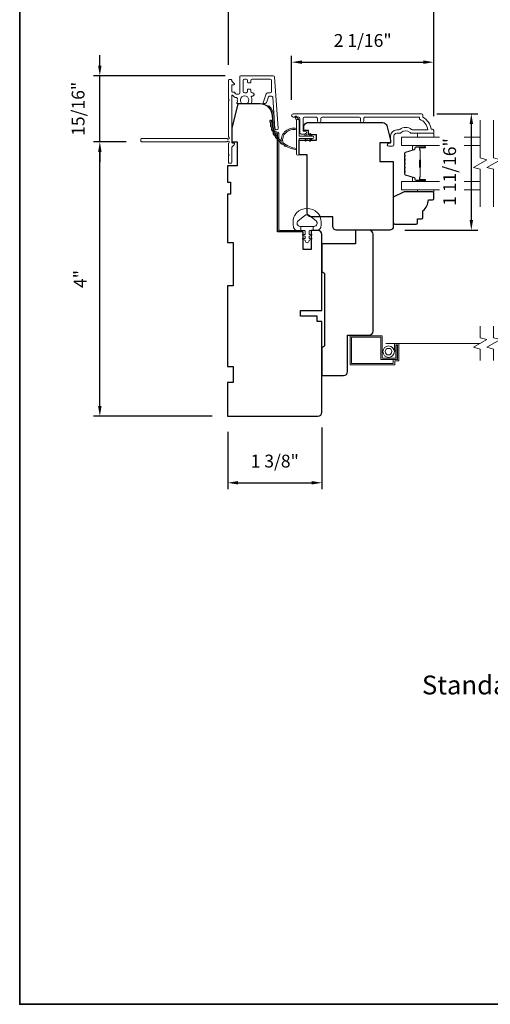
# Model space of a CAD drawing. Extents: x 3884 to 4107, y 3478 to 3578.
# Drawn here: x 4046 to 4053, y 3554 to 3568 of the extents above; entities that cross this region are included whole.
import ezdxf

# ---------------------------------------------------------------- set-up
doc = ezdxf.new("R2010")
doc.units = 0
doc.header["$LTSCALE"] = 250
doc.header["$MEASUREMENT"] = 0
doc.header["$PDMODE"] = 3
doc.header["$PDSIZE"] = -2
doc.linetypes.add('HIDDEN2', pattern=[0.1875, 0.125, -0.0625])
doc.layers.get('DEFPOINTS').update_dxf_attribs({"color": 2, "linetype": 'CONTINUOUS'})
for name, color, linetype, lineweight in [('6', 6, 'CONTINUOUS', 5), ('7', 7, 'CONTINUOUS', 9), ('8', 7, 'CONTINUOUS', 35), ('Butal', 9, 'CONTINUOUS', 15), ('Dimensions', 2, 'CONTINUOUS', 15), ('Frame & Sash Cladding', 3, 'CONTINUOUS', 15), ('Glass', 1, 'CONTINUOUS', 15), ('Jamb Liner', 230, 'CONTINUOUS', 9), ('Next Gen Cladding', 142, 'CONTINUOUS', 20), ('Screen', 40, 'HIDDEN2', 9), ('Spacer Bar', 1, 'CONTINUOUS', 9), ('Sreen Frame', 30, 'CONTINUOUS', 9), ('TEXT', 7, 'CONTINUOUS', 35), ('Veneer', 7, 'CONTINUOUS', 5), ('Weather-Strip', 6, 'CONTINUOUS', 9), ('Wood', 7, 'CONTINUOUS', 25)]:
    doc.layers.add(name, color=color, linetype=linetype, lineweight=lineweight)
doc.styles.add('Note Text (ISO)', font='tahoma.ttf')
doc.styles.add('ROMANS', font='romans')
doc.dimstyles.new('LWDEC', dxfattribs={"dimscale": 20, "dimtxt": 2.5, "dimasz": 2, "dimexe": 1.25, "dimexo": 3, "dimgap": 2, "dimtad": 1, "dimtoh": 1, "dimdec": 0, "dimzin": 11, "dimdsep": 46, "dimtxsty": 'ROMANS', "dimcen": 0, "dimdle": 1.5, "dimazin": 0, "dimtfac": 1, "dimtdec": 0, "dimtix": 1, "dimtmove": 0, "dimatfit": 3, "dimfxl": 0, "dimtzin": 0, "dimarcsym": 0})

# ---------------------------------------------------------------- blocks, each defined once
blk = doc.blocks.new('2800C')
at = {"layer": 'Veneer'}
blk.add_lwpolyline([(24.61, 4.5), (27.61, 4.5), (27.61, 3), (29.31, 3), (29.31, 1.5, -0.414214), (27.81, 0), (0, 0, -0.339454), (-1.45, 1.11), (-2.89, 6.5), (-2.89, 7.5), (-0.89, 7.5), (1.11, 7.5), (1.11, 14.5), (-3.89, 14.5), (-3.89, 38.5, -0.414214), (-2.39, 40), (17.11, 40, -0.414214), (18.61, 38.5), (18.61, 35), (26.61, 35, -0.414214), (28.11, 33.5), (28.11, 12), (31.11, 12), (31.11, 6.5), (24.61, 6.5), (24.61, 4.5), (24.61, 4.5)], format="xyb", dxfattribs=at)
blk = doc.blocks.new('*D254')
at = {"layer": 'DEFPOINTS', "color": 0}
for p in [(4047.338, 3566.543), (4047.949, 3566.543), (4049.207, 3562.527)]:
    blk.add_point(p, dxfattribs=at)
at = {"layer": 'Dimensions', "color": 0, "lineweight": -2}
for p, q in [((4047.724, 3566.543), (4047.244, 3566.543)), ((4047.338, 3562.677), (4047.338, 3566.393)), ((4048.982, 3562.527), (4047.244, 3562.527))]:
    blk.add_line(p, q, dxfattribs=at)
at = {"layer": 'Dimensions', "color": 0}
for points in [[(4047.313, 3566.393), (4047.363, 3566.393), (4047.338, 3566.543)], [(4047.313, 3562.677), (4047.363, 3562.677), (4047.338, 3562.527)]]:
    blk.add_solid(points, dxfattribs=at)
at = {"layer": 'Dimensions', "color": 0, "insert": (4047.076, 3564.535), "char_height": 0.1875, "attachment_point": 5, "rotation": 90, "style": 'ROMANS'}
blk.add_mtext('4"', dxfattribs=at)
blk = doc.blocks.new('*D255')
at = {"layer": 'DEFPOINTS', "color": 0}
for p in [(4050.584, 3562.587), (4049.207, 3562.527), (4050.584, 3561.555)]:
    blk.add_point(p, dxfattribs=at)
at = {"layer": 'Dimensions', "color": 0, "lineweight": -2}
for p, q in [((4049.207, 3562.302), (4049.207, 3561.461)), ((4050.584, 3562.362), (4050.584, 3561.461)), ((4049.357, 3561.555), (4050.434, 3561.555))]:
    blk.add_line(p, q, dxfattribs=at)
at = {"layer": 'Dimensions', "color": 0}
for points in [[(4049.357, 3561.58), (4049.357, 3561.53), (4049.207, 3561.555)], [(4050.434, 3561.58), (4050.434, 3561.53), (4050.584, 3561.555)]]:
    blk.add_solid(points, dxfattribs=at)
at = {"layer": 'Dimensions', "color": 0, "insert": (4049.895, 3561.848), "char_height": 0.1875, "attachment_point": 5, "style": 'ROMANS'}
blk.add_mtext('1 3/8"', dxfattribs=at)
blk = doc.blocks.new('*D258')
at = {"layer": 'DEFPOINTS', "color": 0}
for p in [(4052.039, 3566.952), (4051.569, 3565.248), (4052.768, 3565.248)]:
    blk.add_point(p, dxfattribs=at)
at = {"layer": 'Dimensions', "color": 0, "lineweight": -2}
for p, q in [((4052.264, 3566.952), (4052.861, 3566.952)), ((4052.768, 3566.802), (4052.768, 3565.398)), ((4051.794, 3565.248), (4052.861, 3565.248))]:
    blk.add_line(p, q, dxfattribs=at)
at = {"layer": 'Dimensions', "color": 0}
for points in [[(4052.743, 3566.802), (4052.793, 3566.802), (4052.768, 3566.952)], [(4052.743, 3565.398), (4052.793, 3565.398), (4052.768, 3565.248)]]:
    blk.add_solid(points, dxfattribs=at)
at = {"layer": 'Dimensions', "color": 0, "insert": (4052.475, 3566.1), "char_height": 0.1875, "attachment_point": 5, "rotation": 90, "style": 'ROMANS'}
blk.add_mtext('1 11/16"', dxfattribs=at)
blk = doc.blocks.new('*D308')
at = {"layer": 'DEFPOINTS', "color": 0}
for p in [(4047.338, 3567.506), (4049.394, 3567.506), (4047.949, 3566.543)]:
    blk.add_point(p, dxfattribs=at)
at = {"layer": 'Dimensions', "color": 0, "lineweight": -2}
for p, q in [((4047.338, 3567.656), (4047.338, 3567.806)), ((4049.169, 3567.506), (4047.244, 3567.506)), ((4047.338, 3566.543), (4047.338, 3567.506)), ((4047.724, 3566.543), (4047.244, 3566.543)), ((4047.338, 3566.393), (4047.338, 3566.243))]:
    blk.add_line(p, q, dxfattribs=at)
at = {"layer": 'Dimensions', "color": 0}
for points in [[(4047.313, 3567.656), (4047.363, 3567.656), (4047.338, 3567.506)], [(4047.313, 3566.393), (4047.363, 3566.393), (4047.338, 3566.543)]]:
    blk.add_solid(points, dxfattribs=at)
at = {"layer": 'Dimensions', "color": 0, "insert": (4047.045, 3567.024), "char_height": 0.1875, "attachment_point": 5, "rotation": 90, "style": 'ROMANS'}
blk.add_mtext('15/16"', dxfattribs=at)
blk = doc.blocks.new('*D309')
at = {"layer": 'DEFPOINTS', "color": 0}
for p in [(4052.218, 3567.706), (4050.142, 3566.928), (4052.218, 3566.691)]:
    blk.add_point(p, dxfattribs=at)
at = {"layer": 'Dimensions', "color": 0, "lineweight": -2}
for p, q in [((4050.142, 3567.153), (4050.142, 3567.8)), ((4052.218, 3566.916), (4052.218, 3567.8)), ((4050.292, 3567.706), (4052.068, 3567.706))]:
    blk.add_line(p, q, dxfattribs=at)
at = {"layer": 'Dimensions', "color": 0}
for points in [[(4050.292, 3567.731), (4050.292, 3567.681), (4050.142, 3567.706)], [(4052.068, 3567.731), (4052.068, 3567.681), (4052.218, 3567.706)]]:
    blk.add_solid(points, dxfattribs=at)
at = {"layer": 'Dimensions', "color": 0, "insert": (4051.18, 3567.999), "char_height": 0.1875, "attachment_point": 5, "style": 'ROMANS'}
blk.add_mtext('2 1/16"', dxfattribs=at)
blk = doc.blocks.new('*D310')
at = {"layer": 'DEFPOINTS', "color": 0}
for p in [(4049.218, 3568.784), (4049.218, 3567.441), (4052.218, 3566.691)]:
    blk.add_point(p, dxfattribs=at)
at = {"layer": 'Dimensions', "color": 0, "lineweight": -2}
for p, q in [((4049.218, 3567.666), (4049.218, 3568.878)), ((4052.218, 3566.916), (4052.218, 3568.878)), ((4052.068, 3568.784), (4049.368, 3568.784))]:
    blk.add_line(p, q, dxfattribs=at)
at = {"layer": 'Dimensions', "color": 0}
for points in [[(4049.368, 3568.809), (4049.368, 3568.759), (4049.218, 3568.784)], [(4052.068, 3568.809), (4052.068, 3568.759), (4052.218, 3568.784)]]:
    blk.add_solid(points, dxfattribs=at)
at = {"layer": 'Dimensions', "color": 0, "insert": (4050.718, 3569.046), "char_height": 0.1875, "attachment_point": 5, "style": 'ROMANS'}
blk.add_mtext('3"', dxfattribs=at)

msp = doc.modelspace()

# ---------------------------------------------------------------- linework, layer by layer
at = {"layer": '6'}
for points in [[(4052.2184, 3566.66608), (4052.2184, 3566.60703), (4051.98218, 3566.60703), (4051.98218, 3566.66608)], [(4051.98222, 3565.8394), (4051.98222, 3565.80947), (4052.21844, 3565.80947), (4052.21844, 3565.8394)]]:
    msp.add_lwpolyline(points, close=True, dxfattribs=at)
msp.add_lwpolyline([(4050.56069, 3565.44133, 0.12421487), (4050.5215, 3565.50347, 0.39999998), (4050.21434, 3565.50347, 0.12421487), (4050.17516, 3565.44133, 0.13984464), (4050.16948, 3565.29015, 0.34545439), (4050.2278, 3565.24439), (4050.27785, 3565.24439), (4050.27785, 3565.30444), (4050.27785, 3565.24439), (4050.32962, 3565.24439, -0.41421356), (4050.33963, 3565.23438), (4050.33963, 3565.19403, -0.53965061), (4050.32698, 3565.18572), (4050.3101, 3565.19303, 1), (4050.30319, 3565.17708), (4050.33417, 3565.16366, -0.29899601), (4050.33963, 3565.15535), (4050.33963, 3565.13475, -0.53965061), (4050.32698, 3565.12644), (4050.3101, 3565.13375, 1), (4050.30319, 3565.11779), (4050.33417, 3565.10438, -0.29899601), (4050.33963, 3565.09607), (4050.33963, 3565.09291, 1), (4050.39622, 3565.09291), (4050.39622, 3565.09607, -0.29899601), (4050.40168, 3565.10438), (4050.43266, 3565.11779, 1), (4050.42575, 3565.13375), (4050.40888, 3565.12644, -0.53965061), (4050.39622, 3565.13475), (4050.39622, 3565.15535, -0.29899601), (4050.40168, 3565.16366), (4050.43266, 3565.17708, 1), (4050.42575, 3565.19303), (4050.40888, 3565.18572, -0.53965061), (4050.39622, 3565.19403), (4050.39622, 3565.23438, -0.41421356), (4050.40623, 3565.24439), (4050.458, 3565.24439), (4050.458, 3565.30444), (4050.27785, 3565.30444), (4050.26676, 3565.30444, -0.70020754), (4050.23781, 3565.38398), (4050.32932, 3565.46077, -0.36397023), (4050.40652, 3565.46077), (4050.49804, 3565.38398, -0.70020754), (4050.46909, 3565.30444), (4050.458, 3565.30444), (4050.458, 3565.24439), (4050.50804, 3565.24439, 0.34545439), (4050.56637, 3565.29015, 0.13984464)], format="xyb", close=True, dxfattribs=at)
at = {"layer": '7', "flags": 128}
for points in [[(4052.89756, 3565.5894), (4052.89756, 3566.14001), (4052.79913, 3566.16638), (4052.99598, 3566.28004), (4052.89756, 3566.30641), (4052.89756, 3566.85703)], [(4053.09441, 3565.5894), (4053.09441, 3566.14001), (4052.99598, 3566.16638), (4053.19283, 3566.28004), (4053.09441, 3566.30641), (4053.09441, 3566.85703)]]:
    msp.add_lwpolyline(points, dxfattribs=at)
at = {"layer": '7'}
for points in [[(4052.89756, 3563.3432), (4052.89756, 3563.51001), (4052.79913, 3563.53638), (4052.99598, 3563.65003), (4052.89756, 3563.6764), (4052.89756, 3563.8432)], [(4053.09441, 3563.3432), (4053.09441, 3563.51001), (4052.99598, 3563.53638), (4053.19283, 3563.65003), (4053.09441, 3563.6764), (4053.09441, 3563.8432)]]:
    msp.add_lwpolyline(points, dxfattribs=at)
at = {"layer": '8', "linetype": 'Continuous'}
msp.add_lwpolyline([(4046.16714, 3573.27922), (4075.85641, 3573.27922), (4075.85641, 3553.92844), (4046.16714, 3553.92844)], close=True, dxfattribs=at)
at = {"layer": 'Butal'}
for points in [[(4052.08299, 3566.48498), (4051.91848, 3566.48498, 0.41421356), (4051.90864, 3566.47514), (4051.90864, 3566.42298), (4051.93267, 3566.43032, 0.32975055), (4051.94313, 3566.44447), (4051.94313, 3566.44915, -0.41421356), (4051.96321, 3566.46923), (4052.09283, 3566.46923), (4052.09283, 3566.47514, 0.41421356)], [(4052.08299, 3565.96144), (4051.91848, 3565.96144, -0.41421356), (4051.90864, 3565.97128), (4051.90864, 3566.02345), (4051.93267, 3566.0161, -0.32975055), (4051.94313, 3566.00195), (4051.94313, 3565.99727, 0.41421356), (4051.96321, 3565.97719), (4052.09283, 3565.97719), (4052.09283, 3565.97128, -0.41421356)]]:
    msp.add_lwpolyline(points, format="xyb", close=True, dxfattribs=at)
at = {"layer": 'Frame & Sash Cladding'}
msp.add_lwpolyline([(4051.19598, 3566.84718), (4051.19597, 3566.88262, -0.4142151), (4051.21566, 3566.9023), (4052.01162, 3566.9023), (4052.01162, 3566.87127, -0.28322567), (4052.13052, 3566.71529), (4051.91786, 3566.71529, -0.16543591), (4051.89385, 3566.72346, 0.34018227), (4051.72202, 3566.72346, -0.16543591), (4051.69801, 3566.71529), (4051.67697, 3566.71529, 0.41421356), (4051.58839, 3566.62671), (4051.58839, 3566.52041), (4051.56083, 3566.52041, 1), (4051.56083, 3566.4771), (4051.61792, 3566.47711, 0.41421356), (4051.6376, 3566.49679), (4051.6376, 3566.62671, -0.41421356), (4051.67697, 3566.66608), (4051.71627, 3566.66608, 0.19612434), (4051.74381, 3566.67731, -0.40794), (4051.87206, 3566.67731, 0.19612434), (4051.8996, 3566.66608), (4052.20847, 3566.66608, 0.41421356), (4052.21831, 3566.67592), (4052.21831, 3566.70545, 0.41421356), (4052.19862, 3566.72514), (4052.17894, 3566.72514, 0.23812491), (4052.06083, 3566.9023), (4052.06083, 3566.92986, 0.41421356), (4052.03917, 3566.95152), (4050.16625, 3566.95151, 1), (4050.16625, 3566.9023), (4050.24024, 3566.9023, -0.41521504), (4050.25999, 3566.88262), (4050.25999, 3566.67605, 0.41590856), (4050.28164, 3566.65427), (4050.33676, 3566.65427, 1), (4050.33676, 3566.69758), (4050.31676, 3566.69758, -0.41421304), (4050.30889, 3566.70545), (4050.30889, 3566.88262, -0.41421356), (4050.32857, 3566.9023), (4050.49772, 3566.9023, -0.41521584), (4050.51747, 3566.88262), (4050.51747, 3566.84718, 1), (4050.56637, 3566.84718), (4050.56637, 3566.88262, -0.41421313), (4050.58605, 3566.9023), (4051.12739, 3566.9023, -0.41421203), (4051.14708, 3566.88262), (4051.14708, 3566.84718, 1)], format="xyb", close=True, dxfattribs=at)
at = {"layer": 'Glass', "color": 1}
for points in [[(4052.30222, 3566.48498), (4051.746, 3566.48498), (4051.746, 3566.60703), (4052.30222, 3566.60703)], [(4052.66262, 3566.60703), (4052.89756, 3566.60703)], [(4052.89756, 3566.48498), (4052.66262, 3566.48498)], [(4052.30222, 3565.96144), (4051.746, 3565.96144), (4051.746, 3565.8394), (4052.30222, 3565.8394)], [(4052.89756, 3565.96144), (4052.66262, 3565.96144)], [(4052.66262, 3565.8394), (4052.89756, 3565.8394)]]:
    msp.add_lwpolyline(points, dxfattribs=at)
at = {"layer": 'Jamb Liner'}
msp.add_lwpolyline([(4049.9053, 3566.6869, -0.39391048), (4049.89548, 3566.69606), (4049.87906, 3566.93095, 0.19617048), (4049.81339, 3567.06441, 1), (4049.80032, 3567.04969, -0.19617048), (4049.85942, 3566.92957), (4049.87585, 3566.69468, 0.39391048), (4049.9053, 3566.66721), (4049.92501, 3566.66721, -0.41421356), (4049.93485, 3566.65737), (4049.93485, 3565.25383, 0.41421356), (4049.96438, 3565.2243), (4050.28918, 3565.2243, 1), (4050.28918, 3565.24399), (4049.96438, 3565.24399, -0.41421356), (4049.95454, 3565.25383), (4049.95454, 3566.65737, 0.41421356), (4049.92501, 3566.6869)], format="xyb", close=True, dxfattribs=at)
at = {"layer": 'Next Gen Cladding'}
msp.add_lwpolyline([(4049.22286, 3566.61041, -0.25592414), (4049.21832, 3566.6187), (4049.21832, 3567.13965), (4049.23013, 3567.15147), (4049.21832, 3567.16328), (4049.21832, 3567.44083, -0.41421356), (4049.22816, 3567.45068), (4049.25572, 3567.45068, -0.41421356), (4049.26556, 3567.44083), (4049.26556, 3567.43521, 0.19891237), (4049.26845, 3567.42825), (4049.30402, 3567.39268, -0.66817864), (4049.29706, 3567.37587), (4049.27541, 3567.37587, 0.41421356), (4049.26556, 3567.36603), (4049.26556, 3567.27942, 0.41421356), (4049.27541, 3567.26958), (4049.29744, 3567.26958, -0.22169466), (4049.30498, 3567.26606), (4049.32255, 3567.24511, 0.22169466), (4049.33763, 3567.23808), (4049.36399, 3567.23808, 0.41421356), (4049.38367, 3567.25776), (4049.38367, 3567.49595, -0.41421356), (4049.39352, 3567.5058), (4049.87243, 3567.5058, -0.39391046), (4049.89206, 3567.48748), (4049.94435, 3566.73973, -0.99999999), (4049.89722, 3566.73643), (4049.86535, 3567.1922, 0.39391046), (4049.84571, 3567.21051), (4049.82288, 3567.21051, 0.32010252), (4049.80427, 3567.19723), (4049.78003, 3567.12682, -0.32010252), (4049.7428, 3567.10027), (4049.73472, 3567.10027, -0.51503384), (4049.72541, 3567.11332), (4049.77057, 3567.24448, -0.32010252), (4049.78918, 3567.25775), (4049.82855, 3567.25775, 0.41421356), (4049.84824, 3567.27744), (4049.84824, 3567.43887, 0.41421356), (4049.82855, 3567.45855), (4049.56281, 3567.45855, 0.41421356), (4049.54312, 3567.43887), (4049.54312, 3567.41328, -0.41421356), (4049.53328, 3567.40343), (4049.50572, 3567.40343, -0.41421356), (4049.49588, 3567.41328), (4049.49588, 3567.43887, 0.41421356), (4049.47619, 3567.45855), (4049.4506, 3567.45855, 0.41421356), (4049.43092, 3567.43887), (4049.43092, 3567.27857, 0.42331227), (4049.45121, 3567.25889, -0.0505623), (4049.47284, 3567.25738, 0.46526701), (4049.49588, 3567.27677), (4049.49588, 3567.30304, -0.41421356), (4049.50572, 3567.31288), (4049.53328, 3567.31288, -0.41421356), (4049.54312, 3567.30304), (4049.54312, 3567.27744, 0.41421356), (4049.56281, 3567.25775), (4049.57265, 3567.25775, -0.41421356), (4049.59233, 3567.23807), (4049.59233, 3567.23019, -0.41421356), (4049.57265, 3567.21051), (4049.56105, 3567.21051, 0.54744911), (4049.55211, 3567.19654, -0.21517494), (4049.55289, 3567.10813, -0.29725798), (4049.54389, 3567.10225), (4049.51251, 3567.10225, -0.60193136), (4049.50437, 3567.11762, 1.88788309), (4049.40471, 3567.11762, -0.60193136), (4049.39657, 3567.10225), (4049.35168, 3567.10225, -0.63638238), (4049.34413, 3567.11841, 0.21773767), (4049.34846, 3567.13419, -0.0793699), (4049.34836, 3567.1681, 0.46050446), (4049.32891, 3567.19084), (4049.3156, 3567.19084, -0.22169466), (4049.30052, 3567.19787), (4049.28295, 3567.21882, 0.70020754), (4049.26556, 3567.21249), (4049.26556, 3566.53336, 0.41421356), (4049.27541, 3566.52351), (4049.29509, 3566.52351, -0.41841302), (4049.30493, 3566.51353, -0.19519425), (4049.29341, 3566.48626), (4049.26845, 3566.4613, 0.19891237), (4049.26556, 3566.45434), (4049.26556, 3566.23808, -0.41421356), (4049.25572, 3566.22824), (4049.22816, 3566.22824, -0.41421356), (4049.21832, 3566.23808), (4049.21832, 3566.33454), (4049.23013, 3566.34635), (4049.21832, 3566.35816), (4049.21832, 3566.51494, -0.25592414), (4049.22286, 3566.52324, 1.16228703), (4049.20236, 3566.54668, -0.22054024), (4049.19485, 3566.5432), (4047.94864, 3566.5432, -0.41421356), (4047.93879, 3566.55304), (4047.93879, 3566.5806, -0.41421356), (4047.94864, 3566.59044), (4049.19485, 3566.59044, -0.22054024), (4049.20236, 3566.58696, 1.16228703)], format="xyb", close=True, dxfattribs=at)
at = {"layer": 'Screen'}
msp.add_line((4052.89756, 3563.5932), (4051.52066, 3563.5932), dxfattribs=at)
at = {"layer": 'Spacer Bar'}
for points in [[(4051.79053, 3566.26973, -0.2262769), (4051.79238, 3566.27361), (4051.79573, 3566.27632, 0.47697553), (4051.79573, 3566.2841), (4051.79238, 3566.28681, -0.2262769), (4051.79053, 3566.29069), (4051.79053, 3566.32673, -0.2262769), (4051.79238, 3566.33061), (4051.79573, 3566.33332, 0.47697553), (4051.79573, 3566.3411), (4051.79238, 3566.34381, -0.2262769), (4051.79053, 3566.34769), (4051.79053, 3566.37228, -0.32975055), (4051.80446, 3566.39111), (4051.93278, 3566.43034, 0.32975055), (4051.94353, 3566.44486), (4051.94353, 3566.44955, -0.41421356), (4051.96321, 3566.46923), (4052.09283, 3566.46923, -1), (4052.09283, 3566.45423), (4052.01945, 3566.45423, 0.41421356), (4052.01355, 3566.44832), (4052.01355, 3566.42817), (4052.00905, 3566.42817), (4052.00905, 3566.44692, -0.41421356), (4052.02086, 3566.45873), (4052.09283, 3566.45873, 1), (4052.09283, 3566.46473), (4051.96321, 3566.46473, 0.41421356), (4051.94803, 3566.44955), (4051.94803, 3566.44486, -0.32975055), (4051.9341, 3566.42604), (4051.80577, 3566.3868, 0.32975055), (4051.79503, 3566.37228), (4051.79503, 3566.34769, 0.2262769), (4051.79521, 3566.3473), (4051.79856, 3566.34459, -0.47697553), (4051.79856, 3566.32983), (4051.79521, 3566.32712, 0.2262769), (4051.79503, 3566.32673), (4051.79503, 3566.29069, 0.2262769), (4051.79521, 3566.2903), (4051.79856, 3566.28759, -0.47697553), (4051.79856, 3566.27283), (4051.79521, 3566.27012, 0.2262769), (4051.79503, 3566.26973), (4051.79503, 3566.23375, 0.25663287), (4051.79521, 3566.2333), (4051.79856, 3566.23059, -0.47697553), (4051.79856, 3566.21583), (4051.79521, 3566.21312, 0.2262769), (4051.79503, 3566.21273), (4051.79503, 3566.17675, 0.25663287), (4051.79521, 3566.1763), (4051.79856, 3566.17359, -0.47697553), (4051.79856, 3566.15883), (4051.79521, 3566.15612, 0.2262769), (4051.79503, 3566.15573), (4051.79503, 3566.11975, 0.25663287), (4051.79521, 3566.1193), (4051.79856, 3566.11659, -0.47697553), (4051.79856, 3566.10183), (4051.79521, 3566.09912, 0.2262769), (4051.79503, 3566.09873), (4051.79503, 3566.07414, 0.32975055), (4051.80577, 3566.05962), (4051.9341, 3566.02038, -0.32975055), (4051.94803, 3566.00156), (4051.94803, 3565.99688, 0.41421356), (4051.96321, 3565.98169), (4052.09283, 3565.98169, 1), (4052.09283, 3565.98769), (4052.02086, 3565.98769, -0.41421356), (4052.00905, 3565.9995), (4052.00905, 3566.01825), (4052.01355, 3566.01825), (4052.01355, 3565.9981, 0.41421356), (4052.01945, 3565.99219), (4052.09283, 3565.99219, -1), (4052.09283, 3565.97719), (4051.96321, 3565.97719, -0.41421356), (4051.94353, 3565.99688), (4051.94353, 3566.00156, 0.32975055), (4051.93278, 3566.01608), (4051.80446, 3566.05531, -0.32975055), (4051.79053, 3566.07414), (4051.79053, 3566.09873, -0.2262769), (4051.79238, 3566.10261), (4051.79573, 3566.10532, 0.47697553), (4051.79573, 3566.1131), (4051.79238, 3566.11581, -0.2262769), (4051.79053, 3566.11969), (4051.79053, 3566.15573, -0.2262769), (4051.79238, 3566.15961), (4051.79573, 3566.16232, 0.47697553), (4051.79573, 3566.1701), (4051.79238, 3566.17281, -0.2262769), (4051.79053, 3566.17669), (4051.79053, 3566.21273, -0.2262769), (4051.79238, 3566.21661), (4051.79573, 3566.21932, 0.47697553), (4051.79573, 3566.2271), (4051.79238, 3566.22981, -0.2262769), (4051.79053, 3566.23369)], [(4052.01555, 3566.44562), (4052.01555, 3566.42076, 0.22906983), (4052.01847, 3566.41444, -0.22448136), (4052.02103, 3566.40903), (4052.02103, 3566.27986, -0.28963953), (4052.01703, 3566.27354, 0.27273596), (4052.01105, 3566.2647), (4052.01105, 3566.18172, 0.27273609), (4052.01703, 3566.17288, -0.28963953), (4052.02103, 3566.16656), (4052.02103, 3566.03739, -0.22448136), (4052.01847, 3566.03199, 0.22906983), (4052.01555, 3566.02566), (4052.01555, 3566.0008), (4052.01355, 3566.0008), (4052.01355, 3566.02565, -0.22858496), (4052.0172, 3566.03353, 0.22448136), (4052.01903, 3566.03739), (4052.01903, 3566.16656, 0.28963953), (4052.01617, 3566.17108, -0.27414127), (4052.00905, 3566.18166), (4052.00905, 3566.26476, -0.27414127), (4052.01617, 3566.27534, 0.28963953), (4052.01903, 3566.27986), (4052.01903, 3566.40903, 0.22448136), (4052.0172, 3566.41289, -0.22858496), (4052.01355, 3566.42077), (4052.01355, 3566.44562)]]:
    msp.add_lwpolyline(points, format="xyb", close=True, dxfattribs=at)
msp.add_lwpolyline([(4052.01903, 3566.27982, 0.00188508), (4052.01903, 3566.27986), (4052.01903, 3566.40903, 0.22448136), (4052.0172, 3566.41289, -0.22858496), (4052.01355, 3566.42077), (4052.01355, 3566.44562), (4052.01555, 3566.44562), (4052.01555, 3566.42076, 0.22906983), (4052.01847, 3566.41444, -0.22448136), (4052.02103, 3566.40903), (4052.02103, 3566.27986, 0.21424516), (4052.02168, 3566.27841, -0.21424516), (4052.02403, 3566.27318), (4052.02403, 3566.17324, -0.21424516), (4052.02168, 3566.16801, 0.21424516), (4052.02103, 3566.16656), (4052.02103, 3566.03739, -0.22448136), (4052.01847, 3566.03199, 0.22906983), (4052.01555, 3566.02566), (4052.01555, 3566.0008), (4052.01355, 3566.0008), (4052.01355, 3566.02565, -0.22858496), (4052.0172, 3566.03353, 0.22448136), (4052.01903, 3566.03739), (4052.01903, 3566.16656, -0.21424516), (4052.02035, 3566.1695, 0.21424516), (4052.02203, 3566.17324), (4052.02203, 3566.27318, 0.21424516), (4052.02035, 3566.27692, -0.21424516), (4052.01903, 3566.27986)], format="xyb", dxfattribs=at)
at = {"layer": 'Sreen Frame'}
msp.add_lwpolyline([(4051.6452, 3563.5932), (4051.6452, 3563.48612), (4051.66488, 3563.48612), (4051.66488, 3563.57352), (4051.68694, 3563.57352), (4051.68694, 3563.35698), (4051.62788, 3563.35698), (4051.62788, 3563.29793), (4051.01765, 3563.29793), (4051.01765, 3563.68494), (4051.44442, 3563.68494), (4051.44442, 3563.36013), (4051.68582, 3563.36013), (4051.68582, 3563.56993), (4051.66614, 3563.56993), (4051.66614, 3563.37982), (4051.46411, 3563.37982), (4051.46411, 3563.70462), (4050.99796, 3563.70462), (4050.99796, 3563.27824), (4051.64757, 3563.27824), (4051.64757, 3563.3373), (4051.70662, 3563.3373), (4051.70662, 3563.5932)], close=True, dxfattribs=at)
for radius in [0.08366, 0.04823]:
    msp.add_circle((4051.55903, 3563.47259), radius, dxfattribs=at)
at = {"layer": 'Weather-Strip'}
for points in [[(4049.83055, 3566.82304, -0.01767922), (4049.82891, 3566.85422, 0.45560936)], [(4050.0157, 3566.5255, -0.17188443), (4050.01497, 3566.5266, -0.58317117), (4050.21434, 3566.71474), (4050.21434, 3566.73524, 0.51955638), (4049.99129, 3566.55001, -0.67859366), (4049.98801, 3566.54839, -0.20774305), (4049.84859, 3566.85429, 0.40895817), (4049.84663, 3566.85623), (4049.83088, 3566.85623, 0.41929928), (4049.82891, 3566.85422, 0.37237771), (4050.21434, 3566.42377), (4050.21434, 3566.44362, -0.12940996)], [(4050.21434, 3566.85268), (4050.19108, 3566.90133, -1), (4050.21231, 3566.9117), (4050.24656, 3566.86286, 0.7329507)], [(4050.44859, 3566.58812), (4050.24977, 3566.58812), (4050.24977, 3566.36213, -1), (4050.21434, 3566.36213), (4050.21434, 3566.85268, -1), (4050.24977, 3566.85268), (4050.24977, 3566.62355), (4050.44859, 3566.62355, -1)], [(4049.84021, 3566.7623, -0.01763785), (4049.83426, 3566.79288, 0.44607653)], [(4049.85822, 3566.70347, -0.01758668), (4049.84811, 3566.73284, 0.4363375)], [(4049.88424, 3566.64771, -0.01752591), (4049.87019, 3566.67529, 0.4265826)], [(4049.91776, 3566.59609, -0.01745643), (4049.90008, 3566.62134, 0.41699381)], [(4049.95815, 3566.54961, -0.01737982), (4049.93722, 3566.57206, 0.40774285)], [(4050.33626, 3566.64496), (4050.35124, 3566.62355), (4050.37576, 3566.62355), (4050.3527, 3566.65647, 1)], [(4050.33626, 3566.56671), (4050.35124, 3566.58812), (4050.37576, 3566.58812), (4050.3527, 3566.55519, -1)], [(4050.40122, 3566.64496), (4050.41621, 3566.62355), (4050.44072, 3566.62355), (4050.41766, 3566.65647, 1)], [(4050.40122, 3566.56671), (4050.41621, 3566.58812), (4050.44072, 3566.58812), (4050.41766, 3566.55519, -1)], [(4050.00462, 3566.50919, -0.01729831), (4049.98088, 3566.52842, 0.3989898)], [(4050.05629, 3566.47562, -0.01721469), (4050.03022, 3566.49128, 0.39088213)]]:
    msp.add_lwpolyline(points, format="xyb", close=True, dxfattribs=at)
at = {"layer": 'Wood'}
for points in [[(4050.30887, 3565.13821), (4050.30887, 3565.13821), (4050.30887, 3565.2243), (4049.93485, 3565.2243), (4049.93485, 3566.63699), (4049.88025, 3566.63699), (4049.85979, 3566.92957, 0.39391048), (4049.68306, 3567.09438), (4049.35415, 3567.09438), (4049.26556, 3566.74005), (4049.26556, 3566.5432), (4049.3443, 3566.5432), (4049.3443, 3566.18887), (4049.20651, 3566.18887), (4049.20651, 3565.95265), (4049.24588, 3565.95265), (4049.24588, 3565.77548), (4049.20651, 3565.77548), (4049.20651, 3565.06682), (4049.28525, 3565.06682), (4049.28525, 3564.4369), (4049.20651, 3564.4369), (4049.20651, 3563.2558), (4049.28525, 3563.2558), (4049.28525, 3563.01958), (4049.20651, 3563.01958), (4049.20651, 3562.52746), (4050.5254, 3562.52746, 0.41421356), (4050.58446, 3562.58651), (4050.58446, 3563.91525), (4050.51556, 3563.91525), (4050.51556, 3563.99399), (4050.2695, 3563.99399), (4050.2695, 3564.07273), (4050.58446, 3564.07273), (4050.58446, 3565.18493, 0.41421356), (4050.5254, 3565.24399), (4050.42698, 3565.24399), (4050.42698, 3564.9684), (4050.30887, 3564.9684)], [(4051.98222, 3565.35672), (4051.98222, 3565.41577), (4052.04128, 3565.41577, 0.41421356), (4052.06096, 3565.43546), (4052.06096, 3565.53388, 0.23606798), (4052.1397, 3565.69136), (4052.19876, 3565.69136, 0.41421356), (4052.21844, 3565.71105), (4052.21844, 3565.78979, 0.41421356), (4052.19876, 3565.80947), (4051.78537, 3565.80947), (4051.62789, 3565.73073), (4051.62789, 3565.35672, 0.41421356), (4051.64758, 3565.33703), (4051.96254, 3565.33703, 0.41421356)], [(4050.58458, 3564.63769), (4050.58458, 3564.63769, -0.41421356), (4050.62395, 3564.59832), (4050.62395, 3563.5747, -0.41421356), (4050.58458, 3563.53533), (4050.58458, 3563.53533), (4050.58458, 3563.12195), (4050.89954, 3563.12195, 0.41421356), (4050.9586, 3563.181), (4050.9586, 3563.7125), (4051.27356, 3563.7125, 0.41421356), (4051.33261, 3563.77155), (4051.33261, 3565.18887, 0.41421356), (4051.27356, 3565.24793), (4051.07671, 3565.24793), (4051.07671, 3565.05108), (4050.58458, 3565.05108)]]:
    msp.add_lwpolyline(points, format="xyb", close=True, dxfattribs=at)
msp.add_lwpolyline([(4050.50573, 3566.64556), (4050.38762, 3566.64556), (4050.38762, 3566.70461), (4050.32069, 3566.70461), (4050.32069, 3566.76366, -0.41421356), (4050.37974, 3566.82272), (4051.47461, 3566.82272, -0.33945426), (4051.53166, 3566.77895), (4051.5885, 3566.56681), (4051.5885, 3566.52744), (4051.50976, 3566.52744), (4051.43102, 3566.52744), (4051.43102, 3566.25203), (4051.62786, 3566.25203), (4051.62784, 3565.30697, -0.41421356), (4051.56879, 3565.24792), (4050.80104, 3565.24792, -0.41421356), (4050.74198, 3565.30697), (4050.742, 3565.44479), (4050.42699, 3565.44479, -0.41421356), (4050.36793, 3565.50384), (4050.36793, 3566.35028), (4050.24982, 3566.35028), (4050.24982, 3566.56682), (4050.50573, 3566.5668), (4050.50573, 3566.64554), (4050.50573, 3566.64556)], format="xyb", dxfattribs=at)

# ---------------------------------------------------------------- block references
at = {"layer": 'Wood', "xscale": 0.03937, "yscale": 0.03937, "zscale": 0.03937, "rotation": 180}
msp.add_blockref('2800C', (4051.47457, 3566.82272), dxfattribs=at)

# ---------------------------------------------------------------- texts
at = {"layer": 'TEXT', "insert": (4053.5073, 3559.19526), "char_height": 0.2755894, "width": 4.6704124, "attachment_point": 2, "style": 'Note Text (ISO)'}
msp.add_mtext('\\pt5.99986;\\PStandard Screen', dxfattribs=at)

# ---------------------------------------------------------------- dimensions: what is measured, and where the dimension line sits
at = {"layer": 'Dimensions'}
for base, p1, p2, picture, middle in [((4049.21832, 3568.78412), (4052.21831, 3566.69069), (4049.21832, 3567.44083), '*D310', (4050.71832, 3569.04573)), ((4052.21831, 3567.70645), (4050.1417, 3566.92836), (4052.21831, 3566.69069), '*D309', (4051.18, 3567.99931)), ((4050.5844615482, 3561.5547008664), (4049.2065115482, 3562.5274584728), (4050.5844615482, 3562.5865134728), '*D255', (4049.8954865482, 3561.8475580093))]:
    dim = msp.add_linear_dim(base=base, p1=p1, p2=p2, dimstyle='LWDEC', override={"dimscale": 0.075, "dimdec": 4, "dimlunit": 5, "dimpost": '"', "dimtdec": 4, "dimfrac": 2, "dimarcsym": 1}, dxfattribs=at)
    dim.commit()
    dim.dimension.update_dxf_attribs({"geometry": picture, "text_midpoint": middle})
for base, p1, p2, picture, middle in [((4047.3378, 3567.5058), (4047.94864, 3566.5432), (4049.39352, 3567.5058), '*D308', (4047.04494, 3567.0245)), ((4052.76761, 3565.24792), (4052.03917, 3566.95152), (4051.56873, 3565.24792), '*D258', (4052.47476, 3566.09972)), ((4047.33779, 3566.5432), (4049.20651, 3562.52746), (4047.94864, 3566.5432), '*D254', (4047.07618, 3564.53533))]:
    dim = msp.add_linear_dim(base=base, p1=p1, p2=p2, angle=90, dimstyle='LWDEC', override={"dimscale": 0.075, "dimdec": 4, "dimlunit": 5, "dimpost": '"', "dimtdec": 4, "dimfrac": 2, "dimarcsym": 1}, dxfattribs=at)
    dim.commit()
    dim.dimension.update_dxf_attribs({"geometry": picture, "text_midpoint": middle})

doc.saveas('drawing.dxf')
